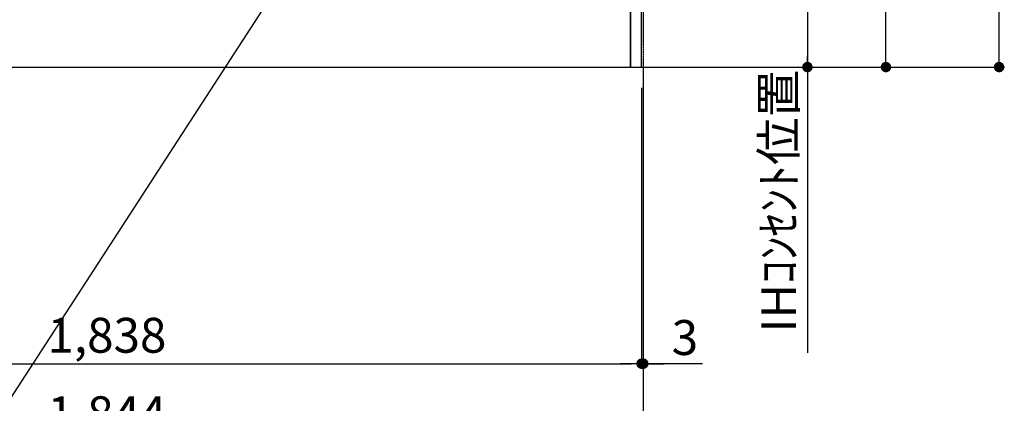
# Model space of a CAD drawing. Units: millimetres. Extents: x -109 to 26472, y -120 to 8847.
# Drawn here: x 18450 to 20143, y 1491 to 2151 of the extents above; entities that cross this region are included whole.
import ezdxf

# ---------------------------------------------------------------- set-up
doc = ezdxf.new("R2010")
doc.units = ezdxf.units.MM
doc.linetypes.add('CENTER', pattern=[2, 1.25, -0.25, 0.25, -0.25])
doc.layers.get('DEFPOINTS').update_dxf_attribs({"color": 146})
for name, color, linetype in [('111-壁仕上', 3, 'Continuous'), ('120-キャビネット（外）', 7, 'Continuous'), ('160-文字', 254, 'Continuous'), ('166-寸法B', 11, 'Continuous')]:
    doc.layers.add(name, color=color, linetype=linetype)
doc.styles.add('KH001', font='txt')
doc.dimstyles.new('KH1xx030', dxfattribs={"dimscale": 30, "dimtxt": 2, "dimasz": 0.6, "dimexe": 0.3, "dimexo": 1.2, "dimgap": 0.5, "dimtad": 3, "dimdec": 1, "dimdsep": 46, "dimlunit": 6, "dimtxsty": 'KH001', "dimblk": 'DOT', "dimcen": 1, "dimdle": 1, "dimclrd": 256, "dimclre": 256, "dimclrt": 256, "dimadec": 0, "dimazin": 0, "dimtfac": 1, "dimtdec": 1, "dimtix": 1, "dimtmove": 2, "dimatfit": 3, "dimldrblk": 'CLOSEDBLANK', "dimfxl": 1, "dimtolj": 1, "dimtzin": 0, "dimlwd": -1, "dimlwe": -1, "dimarcsym": 0})

# ---------------------------------------------------------------- blocks, each defined once
blk = doc.blocks.new('_Dot')
at = {"color": 0, "linetype": 'ByBlock', "lineweight": -2}
blk.add_line((-0.5, 0), (-1, 0), dxfattribs=at)
at = {"color": 0, "linetype": 'ByBlock', "const_width": 0.5}
blk.add_lwpolyline([(-0.25, 0, 1), (0.25, 0, 1)], format="xyb", close=True, dxfattribs=at)
blk = doc.blocks.new('*D478')
at = {"layer": '166-寸法B', "transparency": 16777216}
for p, q in [((17681, 2033.2), (17681, 1550)), ((19519, 2033.2), (19519, 1550)), ((17699, 1559), (19501, 1559))]:
    blk.add_line(p, q, dxfattribs=at)
at = {"layer": 'DEFPOINTS', "color": 0, "transparency": 16777216}
for p in [(17681, 2069.2), (19519, 2069.2), (19519, 1559)]:
    blk.add_point(p, dxfattribs=at)
at = {"layer": '166-寸法B', "transparency": 16777216, "xscale": 18, "yscale": 18, "zscale": 18, "rotation": 180}
blk.add_blockref('_Dot', (17681, 1559), dxfattribs=at)
at = {"layer": '166-寸法B', "transparency": 16777216, "xscale": 18, "yscale": 18, "zscale": 18}
blk.add_blockref('_Dot', (19519, 1559), dxfattribs=at)
at = {"layer": '166-寸法B', "transparency": 16777216, "insert": (18600, 1607.9), "char_height": 60, "attachment_point": 5, "style": 'KH001'}
blk.add_mtext('\\A1;1,838', dxfattribs=at)
blk = doc.blocks.new('_ClosedBlank')
at = {"color": 0, "linetype": 'ByBlock', "lineweight": -2}
for p, q in [((-1, 0.167), (0, 0)), ((-1, 0.167), (-1, -0.167)), ((0, 0), (-1, -0.167))]:
    blk.add_line(p, q, dxfattribs=at)
blk = doc.blocks.new('*D480')
at = {"layer": '166-寸法B', "transparency": 16777216}
for p, q in [((19558, 2759.2), (19813.1, 2759.2)), ((19804.1, 2741.2), (19804.1, 2087.2)), ((19555, 2069.2), (19813.1, 2069.2))]:
    blk.add_line(p, q, dxfattribs=at)
at = {"layer": 'DEFPOINTS', "color": 0, "transparency": 16777216}
for p in [(19522, 2759.2), (19519, 2069.2), (19804.1, 2069.2)]:
    blk.add_point(p, dxfattribs=at)
at = {"layer": '166-寸法B', "transparency": 16777216, "xscale": 18, "yscale": 18, "zscale": 18}
for p, rotation in [((19804.1, 2759.2), 90), ((19804.1, 2069.2), 270)]:
    blk.add_blockref('_Dot', p, dxfattribs=dict(at, rotation=rotation))
at = {"layer": '166-寸法B', "transparency": 16777216, "insert": (19754.1, 2414.2), "char_height": 60, "attachment_point": 5, "rotation": 90, "style": 'KH001'}
blk.add_mtext('\\A1;690(740)', dxfattribs=at)
blk = doc.blocks.new('*D481')
at = {"layer": '166-寸法B', "transparency": 16777216}
for p, q in [((19804.1, 2099.2), (19804.1, 1577.9)), ((19555, 2069.2), (19813.1, 2069.2))]:
    blk.add_line(p, q, dxfattribs=at)
at = {"layer": 'DEFPOINTS', "color": 0, "transparency": 16777216}
for p in [(19519, 2069.2), (19630.9, 1607.9), (19804.1, 1607.9)]:
    blk.add_point(p, dxfattribs=at)
at = {"layer": '166-寸法B', "transparency": 16777216, "insert": (19754.7, 1838.5), "char_height": 60, "attachment_point": 5, "rotation": 90, "style": 'KH001'}
blk.add_mtext('\\A1;IHｺﾝｾﾝﾄ位置', dxfattribs=at)
blk = doc.blocks.new('_None')
blk = doc.blocks.new('*D484')
at = {"layer": '166-寸法B', "transparency": 16777216}
for p, q in [((17678, 2033), (17678, 1415)), ((19522, 2033.2), (19522, 1415)), ((17696, 1424), (19504, 1424))]:
    blk.add_line(p, q, dxfattribs=at)
at = {"layer": 'DEFPOINTS', "color": 0, "transparency": 16777216}
for p in [(17678, 2069), (19522, 2069.2), (19522, 1424)]:
    blk.add_point(p, dxfattribs=at)
at = {"layer": '166-寸法B', "transparency": 16777216, "xscale": 18, "yscale": 18, "zscale": 18, "rotation": 180}
blk.add_blockref('_Dot', (17678, 1424), dxfattribs=at)
at = {"layer": '166-寸法B', "transparency": 16777216, "xscale": 18, "yscale": 18, "zscale": 18}
blk.add_blockref('_Dot', (19522, 1424), dxfattribs=at)
at = {"layer": '166-寸法B', "transparency": 16777216, "insert": (18600, 1472.9), "char_height": 60, "attachment_point": 5, "style": 'KH001'}
blk.add_mtext('\\A1;1,844', dxfattribs=at)
blk = doc.blocks.new('*D487')
at = {"layer": '166-寸法B', "transparency": 16777216}
for p, q in [((19555, 2929.2), (19948.1, 2929.2)), ((19939.1, 2087.2), (19939.1, 2911.2)), ((19555, 2069.2), (19948.1, 2069.2))]:
    blk.add_line(p, q, dxfattribs=at)
at = {"layer": 'DEFPOINTS', "color": 0, "transparency": 16777216}
for p in [(19519, 2929.2), (19939.1, 2929.2), (19519, 2069.2)]:
    blk.add_point(p, dxfattribs=at)
at = {"layer": '166-寸法B', "transparency": 16777216, "xscale": 18, "yscale": 18, "zscale": 18}
for p, rotation in [((19939.1, 2929.2), 90), ((19939.1, 2069.2), 270)]:
    blk.add_blockref('_Dot', p, dxfattribs=dict(at, rotation=rotation))
at = {"layer": '166-寸法B', "transparency": 16777216, "insert": (19889.1, 2499.2), "char_height": 60, "attachment_point": 5, "rotation": 90, "style": 'KH001'}
blk.add_mtext('\\A1;860(910)', dxfattribs=at)
blk = doc.blocks.new('*D488')
at = {"layer": '166-寸法B', "transparency": 16777216}
for p, q in [((19543, 4469.2), (20142.6, 4469.2)), ((20133.6, 2087.2), (20133.6, 4451.2)), ((19555, 2069.2), (20142.6, 2069.2))]:
    blk.add_line(p, q, dxfattribs=at)
at = {"layer": 'DEFPOINTS', "color": 0, "transparency": 16777216}
for p in [(19507, 4469.2), (20133.6, 4469.2), (19519, 2069.2)]:
    blk.add_point(p, dxfattribs=at)
at = {"layer": '166-寸法B', "transparency": 16777216, "xscale": 18, "yscale": 18, "zscale": 18}
for p, rotation in [((20133.6, 4469.2), 90), ((20133.6, 2069.2), 270)]:
    blk.add_blockref('_Dot', p, dxfattribs=dict(at, rotation=rotation))
at = {"layer": '166-寸法B', "transparency": 16777216, "insert": (20084.7, 3269.2), "char_height": 60, "attachment_point": 5, "rotation": 90, "style": 'KH001'}
blk.add_mtext('\\A1;2,400', dxfattribs=at)
blk = doc.blocks.new('*D519')
at = {"layer": '166-寸法B', "transparency": 16777216}
for p, q in [((19519, 2033.2), (19519, 1550)), ((19522, 2033.2), (19522, 1550)), ((19501, 1559), (19483, 1559)), ((19519, 1559), (19522, 1559)), ((19519, 1559), (19522, 1559)), ((19624, 1559), (19522, 1559)), ((19540, 1559), (19558, 1559))]:
    blk.add_line(p, q, dxfattribs=at)
at = {"layer": 'DEFPOINTS', "color": 0, "transparency": 16777216}
for p in [(19519, 2069.2), (19522, 2069.2), (19522, 1559)]:
    blk.add_point(p, dxfattribs=at)
at = {"layer": '166-寸法B', "transparency": 16777216, "xscale": 18, "yscale": 18, "zscale": 18}
blk.add_blockref('_Dot', (19519, 1559), dxfattribs=at)
at = {"layer": '166-寸法B', "transparency": 16777216, "xscale": 18, "yscale": 18, "zscale": 18, "rotation": 180}
blk.add_blockref('_Dot', (19522, 1559), dxfattribs=at)
at = {"layer": '166-寸法B', "transparency": 16777216, "insert": (19593.5, 1604), "char_height": 60, "attachment_point": 5, "style": 'KH001'}
blk.add_mtext('\\A1;3', dxfattribs=at)

msp = doc.modelspace()

# ---------------------------------------------------------------- linework, layer by layer
at = {"layer": '111-壁仕上', "color": 253, "linetype": 'CENTER', "ltscale": 2}
msp.add_line((19522.03, 5260.37), (19522.03, 1093.09), dxfattribs=at)
at = {"layer": '111-壁仕上', "ltscale": 2}
msp.add_line((17481.03, 2069.21), (19719.03, 2069.21), dxfattribs=at)
at = {"layer": '120-キャビネット（外）', "color": 6}
for points in [[(19519.03, 2889.21), (19500.03, 2889.21), (19500.03, 2069.21), (19519.03, 2069.21)], [(19500.03, 2169.21), (17700.03, 2169.21), (17700.03, 2069.21), (19500.03, 2069.21)]]:
    msp.add_lwpolyline(points, close=True, dxfattribs=at)

# ---------------------------------------------------------------- dimensions: what is measured, and where the dimension line sits
at = {"layer": '166-寸法B'}
for base, p1, p2, angle, picture, middle in [((20133.55, 4469.21), (19519.03, 2069.21), (19507.03, 4469.21), 90, '*D488', (20084.75, 3269.21)), ((19522.03, 1424.04), (17678.03, 2069.01), (19522.03, 2069.21), 180, '*D484', (18600.03, 1472.85))]:
    dim = msp.add_linear_dim(base=base, p1=p1, p2=p2, angle=angle, dimstyle='KH1xx030', dxfattribs=at)
    dim.commit()
    dim.dimension.update_dxf_attribs({"geometry": picture, "text_midpoint": middle})
for base, p1, p2, override, picture, middle in [((19939.12, 2929.21), (19519.03, 2069.21), (19519.03, 2929.21), {"dimpost": '(910)'}, '*D487', (19889.09, 2499.21)), ((19804.12, 2069.21), (19522.03, 2759.21), (19519.03, 2069.21), {"dimpost": '(740)'}, '*D480', (19754.09, 2414.21))]:
    dim = msp.add_linear_dim(base=base, p1=p1, p2=p2, angle=90, dimstyle='KH1xx030', override=override, dxfattribs=at)
    dim.commit()
    dim.dimension.update_dxf_attribs({"geometry": picture, "text_midpoint": middle})
dim = msp.add_linear_dim(base=(19804.12, 1607.89), p1=(19519.03, 2069.21), p2=(19630.87, 1607.89), angle=90, text='IHｺﾝｾﾝﾄ位置', dimstyle='KH1xx030', override={"dimjust": 2, "dimblk1": 'None', "dimblk2": 'None', "dimsah": 1, "dimse2": 1}, dxfattribs=at)
dim.commit()
dim.dimension.update_dxf_attribs({"geometry": '*D481', "text_midpoint": (19754.7, 1838.55)})
dim = msp.add_linear_dim(base=(19519.03, 1559.04), p1=(17681.03, 2069.21), p2=(19519.03, 2069.21), dimstyle='KH1xx030', dxfattribs=at)
dim.commit()
dim.dimension.update_dxf_attribs({"geometry": '*D478', "text_midpoint": (18600.03, 1607.85)})
dim = msp.add_linear_dim(base=(19522.03, 1559.04), p1=(19519.03, 2069.21), p2=(19522.03, 2069.21), dimstyle='KH1xx030', override={"dimtmove": 1}, dxfattribs=at)
dim.commit()
dim.dimension.update_dxf_attribs({"geometry": '*D519', "text_midpoint": (19593.51, 1565.1), "dimtype": 160})

# ---------------------------------------------------------------- leaders
at = {"layer": '160-文字', "annotation_type": 0, "has_hookline": 1, "hookline_direction": 1, "text_width": 1397.06}
msp.add_leader([(19250.03, 2759.21), (18167.38, 1088.43), (18149.38, 1088.43)], dimstyle='KH1xx030', override={"dimgap": 0.5, "dimtad": 1}, dxfattribs=at)

doc.saveas('drawing.dxf')
